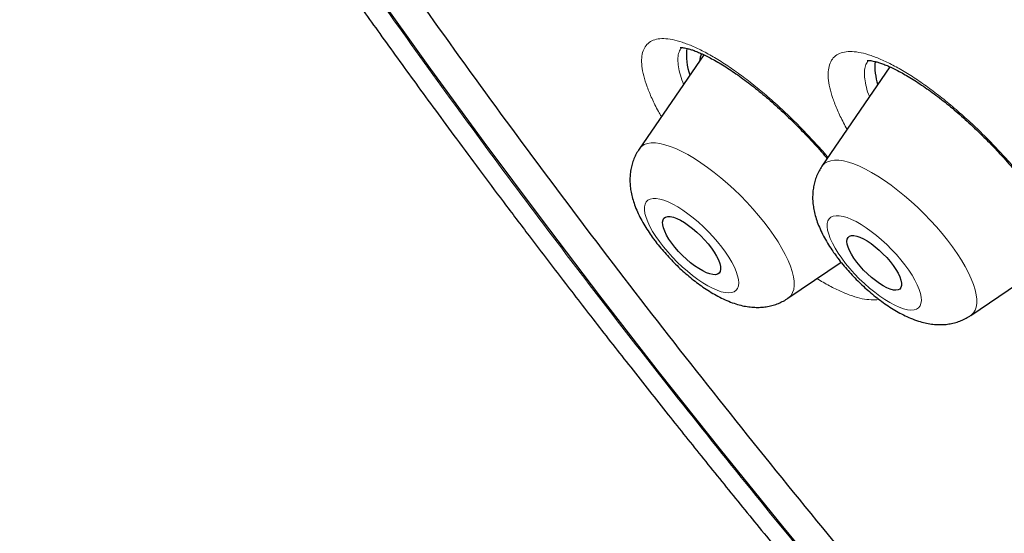
# Model space of a CAD drawing. Units: millimetres. Extents: x 8 to 954, y 12 to 973.
# Drawn here: x 809 to 820, y 481 to 487 of the extents above; entities that cross this region are included whole.
import ezdxf

# ---------------------------------------------------------------- set-up
doc = ezdxf.new("R2010")
doc.units = ezdxf.units.MM

msp = doc.modelspace()

# ---------------------------------------------------------------- linework, layer by layer
at = {"color": 7, "linetype": 'Continuous', "lineweight": 30}
for p, q in [((816.594, 486.573), (815.846, 485.481)), ((818.75, 486.432), (817.961, 485.281)), ((817.569, 483.753), (818.183, 484.171)), ((819.685, 483.553), (820.361, 484.014))]:
    msp.add_line(p, q, dxfattribs=at)
at = {"color": 7, "linetype": 'Continuous', "lineweight": 30, "flags": 128}
for points in [[(818.244, 480.22), (817.51, 481.11), (816.789, 482), (816.082, 482.891), (815.39, 483.781), (814.713, 484.672), (814.051, 485.56), (813.404, 486.448), (812.774, 487.332), (812.16, 488.214), (811.564, 489.092), (810.985, 489.965), (810.424, 490.834), (809.881, 491.698), (809.356, 492.555), (808.851, 493.405)], [(818.743, 486.435), (818.743, 486.434), (818.735, 486.41)], [(816.682, 484.334), (816.714, 484.286), (816.742, 484.24), (816.763, 484.197), (816.778, 484.157), (816.787, 484.121), (816.789, 484.09), (816.783, 484.064), (816.771, 484.045), (816.753, 484.032), (816.729, 484.026), (816.698, 484.027), (816.663, 484.034), (816.624, 484.048), (816.581, 484.069), (816.535, 484.096), (816.488, 484.128), (816.44, 484.164), (816.393, 484.205), (816.346, 484.249), (816.302, 484.296), (816.26, 484.343), (816.223, 484.391), (816.19, 484.439), (816.163, 484.485), (816.142, 484.528), (816.127, 484.568), (816.118, 484.604), (816.116, 484.635), (816.122, 484.66), (816.133, 484.68), (816.152, 484.693), (816.176, 484.699), (816.206, 484.698), (816.242, 484.691), (816.281, 484.676), (816.324, 484.656), (816.37, 484.629), (816.417, 484.597), (816.465, 484.56), (816.512, 484.52), (816.559, 484.476), (816.603, 484.429), (816.644, 484.382), (816.682, 484.334)], [(818.787, 484.132), (818.818, 484.086), (818.844, 484.042), (818.863, 484.001), (818.877, 483.963), (818.884, 483.929), (818.884, 483.9), (818.877, 483.877), (818.864, 483.86), (818.845, 483.849), (818.819, 483.846), (818.789, 483.848), (818.753, 483.858), (818.714, 483.874), (818.672, 483.896), (818.627, 483.924), (818.581, 483.957), (818.535, 483.995), (818.489, 484.036), (818.445, 484.079), (818.404, 484.125), (818.366, 484.171), (818.333, 484.217), (818.305, 484.262), (818.282, 484.305), (818.265, 484.345), (818.255, 484.381), (818.251, 484.412), (818.255, 484.438), (818.264, 484.458), (818.281, 484.472), (818.303, 484.479), (818.331, 484.48), (818.365, 484.473), (818.402, 484.46), (818.443, 484.441), (818.487, 484.416), (818.532, 484.386), (818.578, 484.35), (818.624, 484.311), (818.669, 484.269), (818.712, 484.224), (818.751, 484.178), (818.787, 484.132)]]:
    msp.add_lwpolyline(points, dxfattribs=at)
at = {"color": 252, "linetype": 'Continuous', "lineweight": 0, "flags": 128}
for points in [[(815.846, 485.481), (815.85, 485.486), (815.874, 485.512), (815.905, 485.532), (815.942, 485.545), (815.985, 485.551), (816.033, 485.551), (816.086, 485.544), (816.143, 485.531), (816.205, 485.512), (816.27, 485.486), (816.339, 485.454), (816.411, 485.416), (816.485, 485.372), (816.56, 485.323), (816.637, 485.269), (816.714, 485.211), (816.792, 485.148), (816.869, 485.082), (816.945, 485.013), (817.02, 484.941), (817.092, 484.866), (817.162, 484.79), (817.228, 484.713), (817.291, 484.636), (817.35, 484.558)], [(817.961, 485.281), (817.969, 485.291), (817.994, 485.316), (818.026, 485.334), (818.064, 485.346), (818.107, 485.352), (818.156, 485.351), (818.21, 485.343), (818.268, 485.329), (818.33, 485.308), (818.396, 485.282), (818.465, 485.249), (818.537, 485.21), (818.611, 485.165), (818.687, 485.116), (818.764, 485.061), (818.842, 485.002), (818.919, 484.939), (818.996, 484.872), (819.072, 484.802), (819.146, 484.73), (819.218, 484.655), (819.288, 484.579), (819.354, 484.502), (819.416, 484.424), (819.474, 484.347)], [(816.08, 484.409), (816.126, 484.349), (816.177, 484.289), (816.23, 484.23), (816.286, 484.172), (816.344, 484.117), (816.404, 484.065), (816.464, 484.016), (816.524, 483.972), (816.583, 483.932), (816.641, 483.897), (816.696, 483.869), (816.748, 483.846), (816.797, 483.829), (816.841, 483.819), (816.881, 483.816), (816.916, 483.819), (816.945, 483.828), (816.968, 483.845), (816.984, 483.867), (816.995, 483.896), (816.998, 483.93), (816.995, 483.969), (816.986, 484.013), (816.97, 484.062), (816.948, 484.114), (816.919, 484.169), (816.885, 484.227), (816.846, 484.286), (816.802, 484.346), (816.754, 484.406), (816.702, 484.466), (816.647, 484.524), (816.59, 484.581), (816.531, 484.634), (816.471, 484.685), (816.411, 484.732), (816.351, 484.774), (816.293, 484.811), (816.236, 484.843), (816.183, 484.869), (816.132, 484.888), (816.085, 484.902), (816.043, 484.908), (816.006, 484.909), (815.974, 484.902), (815.948, 484.889), (815.928, 484.87), (815.915, 484.844), (815.908, 484.813), (815.907, 484.776), (815.913, 484.734), (815.926, 484.688), (815.945, 484.637), (815.971, 484.584), (816.002, 484.527), (816.039, 484.469), (816.08, 484.409)], [(818.191, 484.217), (818.236, 484.156), (818.286, 484.096), (818.339, 484.037), (818.395, 483.979), (818.453, 483.924), (818.513, 483.871), (818.573, 483.822), (818.633, 483.777), (818.692, 483.737), (818.75, 483.702), (818.805, 483.672), (818.858, 483.648), (818.907, 483.631), (818.952, 483.62), (818.992, 483.616), (819.028, 483.618), (819.057, 483.627), (819.081, 483.643), (819.098, 483.665), (819.109, 483.692), (819.114, 483.726), (819.112, 483.765), (819.103, 483.809), (819.088, 483.856), (819.066, 483.908), (819.039, 483.963), (819.005, 484.02), (818.967, 484.079), (818.923, 484.139), (818.875, 484.199), (818.824, 484.259), (818.769, 484.318), (818.712, 484.375), (818.653, 484.429), (818.594, 484.48), (818.533, 484.527), (818.474, 484.57), (818.415, 484.607), (818.358, 484.64), (818.304, 484.666), (818.253, 484.687), (818.206, 484.701), (818.163, 484.708), (818.126, 484.709), (818.093, 484.704), (818.066, 484.691), (818.046, 484.673), (818.031, 484.648), (818.024, 484.617), (818.023, 484.581), (818.028, 484.54), (818.04, 484.494), (818.058, 484.444), (818.083, 484.39), (818.114, 484.334), (818.15, 484.276), (818.191, 484.217)], [(817.35, 484.558), (817.405, 484.481), (817.454, 484.405), (817.498, 484.331), (817.537, 484.259), (817.57, 484.189), (817.597, 484.123), (817.618, 484.061), (817.632, 484.002), (817.639, 483.949), (817.64, 483.9), (817.635, 483.856), (817.623, 483.818), (817.604, 483.786), (817.58, 483.761), (817.569, 483.753)], [(819.474, 484.347), (819.528, 484.27), (819.577, 484.194), (819.62, 484.12), (819.658, 484.048), (819.69, 483.979), (819.716, 483.914), (819.736, 483.852), (819.749, 483.794), (819.756, 483.741), (819.756, 483.693), (819.749, 483.651), (819.736, 483.614), (819.717, 483.583), (819.691, 483.558), (819.685, 483.553)]]:
    msp.add_lwpolyline(points, dxfattribs=at)
at = {"color": 7, "linetype": 'Continuous', "lineweight": 30}
for centre, radius, start, end in [((817.03, 486.562), 0.637, 172.211, 200.5358), ((816.796, 486.471), 0.254, 153.1633, 173.5093), ((819.225, 486.434), 0.65, 174.6412, 198.673)]:
    msp.add_arc(centre, radius, start, end, dxfattribs=at)
at = {"color": 252, "linetype": 'Continuous', "lineweight": 0}
for points, knots in [([(804.848, 517.821), (804.884, 517.863), (805.125, 518.134), (805.671, 518.532), (806.49, 519.008), (807.418, 519.364), (808.442, 519.613), (809.561, 519.75), (810.77, 519.775), (812.066, 519.687), (813.444, 519.489), (814.902, 519.179), (816.433, 518.759), (818.033, 518.23), (819.697, 517.595), (821.42, 516.854), (823.196, 516.01), (825.02, 515.066), (826.887, 514.026), (828.789, 512.891), (830.721, 511.666), (832.678, 510.355), (834.652, 508.961), (836.639, 507.489), (838.63, 505.945), (840.621, 504.331), (842.605, 502.655), (844.576, 500.92), (846.527, 499.132), (848.452, 497.298), (850.346, 495.423), (852.202, 493.512), (854.015, 491.571), (855.778, 489.608), (857.487, 487.628), (859.135, 485.636), (860.719, 483.641), (862.232, 481.646), (863.669, 479.66), (865.028, 477.689), (866.302, 475.737), (867.489, 473.813), (868.584, 471.921), (869.584, 470.067), (870.486, 468.259), (871.287, 466.5), (871.984, 464.797), (872.576, 463.155), (873.06, 461.579), (873.435, 460.074), (873.699, 458.645), (873.853, 457.297), (873.894, 456.033), (873.824, 454.858), (873.643, 453.775), (873.351, 452.788), (872.946, 451.902), (872.478, 451.158), (872.094, 450.76), (871.924, 450.583)], [0, 0, 0, 0, 0.003203, 0.021066, 0.038929, 0.056792, 0.074655, 0.092519, 0.110382, 0.128245, 0.146108, 0.163971, 0.181834, 0.199697, 0.21756, 0.235424, 0.253287, 0.27115, 0.289013, 0.306876, 0.324739, 0.342602, 0.360465, 0.378329, 0.396192, 0.414055, 0.431918, 0.449781, 0.467644, 0.485507, 0.50337, 0.521234, 0.539097, 0.55696, 0.574823, 0.592686, 0.610549, 0.628412, 0.646275, 0.664139, 0.682002, 0.699865, 0.717728, 0.735591, 0.753454, 0.771317, 0.78918, 0.807044, 0.824907, 0.84277, 0.860633, 0.878496, 0.896359, 0.914222, 0.932085, 0.949949, 0.967812, 0.985675, 1, 1, 1, 1]), ([(804.877, 501.441), (804.648, 502.061), (804.192, 503.296), (803.686, 505.036), (803.317, 506.678), (803.096, 508.215), (803.021, 509.65), (803.091, 510.976), (803.303, 512.185), (803.658, 513.263), (804.156, 514.206), (804.796, 515.013), (805.578, 515.685), (806.498, 516.219), (807.546, 516.613), (808.715, 516.862), (810.002, 516.963), (811.405, 516.917), (812.925, 516.724), (814.556, 516.384), (816.28, 515.904), (818.086, 515.286), (819.965, 514.53), (821.919, 513.638), (823.946, 512.608), (826.038, 511.447), (828.176, 510.166), (830.343, 508.774), (832.53, 507.277), (834.736, 505.674), (836.961, 503.965), (839.197, 502.159), (841.423, 500.272), (843.622, 498.319), (845.782, 496.307), (847.905, 494.238), (849.99, 492.11), (852.028, 489.934), (854.004, 487.729), (855.899, 485.511), (857.705, 483.292), (859.422, 481.071), (861.049, 478.849), (862.579, 476.634), (864.004, 474.445), (865.307, 472.301), (866.484, 470.212), (867.531, 468.179), (868.459, 466.195), (868.967, 464.931), (869.221, 464.296)], [0, 0, 0, 0, 0.020985, 0.041789, 0.062502, 0.083215, 0.104018, 0.125, 0.145987, 0.166791, 0.187505, 0.208217, 0.229019, 0.25, 0.270986, 0.291791, 0.312505, 0.333217, 0.354019, 0.375, 0.395986, 0.416791, 0.437505, 0.458217, 0.479019, 0.5, 0.520986, 0.541791, 0.562505, 0.583217, 0.604019, 0.625, 0.645986, 0.666791, 0.687505, 0.708217, 0.729019, 0.75, 0.770986, 0.791791, 0.812505, 0.833217, 0.854019, 0.875, 0.895985, 0.916789, 0.937502, 0.958215, 0.979017, 1, 1, 1, 1]), ([(832.119, 465.968), (831.425, 466.585), (830.036, 467.823), (827.983, 469.756), (825.963, 471.734), (823.991, 473.752), (822.036, 475.84), (820.107, 477.995), (818.214, 480.213), (816.399, 482.445), (814.671, 484.678), (813.042, 486.901), (811.518, 489.103), (810.104, 491.278), (808.804, 493.421), (807.622, 495.521), (806.568, 497.567), (805.636, 499.552), (805.13, 500.811), (804.877, 501.441)], [0, 0, 0, 0, 0.056574, 0.113415, 0.17016, 0.226689, 0.283221, 0.342868, 0.402514, 0.462416, 0.522329, 0.581975, 0.64161, 0.701258, 0.760903, 0.820805, 0.880718, 0.940364, 1, 1, 1, 1]), ([(824.791, 482.563), (824.691, 482.689), (824.193, 483.313), (823.371, 484.434), (822.336, 485.914), (821.395, 487.374), (820.545, 488.802), (819.796, 490.192), (819.15, 491.534), (818.611, 492.819), (818.184, 494.041), (817.87, 495.19), (817.671, 496.262), (817.59, 497.247), (817.626, 498.142), (817.778, 498.94), (818.047, 499.636), (818.43, 500.225), (818.926, 500.705), (819.53, 501.073), (820.24, 501.325), (821.05, 501.461), (821.957, 501.48), (822.953, 501.382), (824.036, 501.163), (825.079, 500.873), (825.789, 500.608), (826.086, 500.496)], [0, 0, 0, 0, 0.0105275, 0.0522465, 0.0939655, 0.1356847, 0.1774037, 0.2191228, 0.2608417, 0.3025607, 0.3442798, 0.385999, 0.4277181, 0.4694371, 0.511156, 0.552875, 0.5945943, 0.6363133, 0.6780323, 0.7197514, 0.7614705, 0.8031894, 0.8449085, 0.8866276, 0.9283466, 0.9700656, 1, 1, 1, 1]), ([(844.646, 465.853), (845.09, 465.65), (845.98, 465.245), (847.232, 464.788), (848.388, 464.453), (849.439, 464.244), (850.387, 464.15), (851.249, 464.168), (852.02, 464.297), (852.695, 464.537), (853.27, 464.886), (853.741, 465.343), (854.106, 465.904), (854.362, 466.566), (854.507, 467.325), (854.541, 468.176), (854.463, 469.113), (854.274, 470.132), (853.976, 471.226), (853.569, 472.388), (853.057, 473.611), (852.443, 474.887), (851.729, 476.209), (850.922, 477.568), (850.025, 478.956), (849.045, 480.364), (847.987, 481.784), (846.858, 483.208), (845.665, 484.625), (844.415, 486.028), (843.116, 487.408), (841.776, 488.756), (840.402, 490.064), (839.005, 491.324), (837.592, 492.528), (836.172, 493.669), (834.753, 494.74), (833.345, 495.734), (831.956, 496.645), (830.595, 497.467), (829.27, 498.196), (827.989, 498.826), (826.76, 499.354), (825.591, 499.777), (824.489, 500.092), (823.461, 500.298), (822.513, 500.392), (821.651, 500.374), (820.88, 500.245), (820.205, 500.004), (819.63, 499.655), (819.159, 499.198), (818.794, 498.637), (818.538, 497.975), (818.393, 497.217), (818.359, 496.366), (818.437, 495.428), (818.625, 494.409), (818.924, 493.315), (819.331, 492.153), (819.842, 490.931), (820.46, 489.654), (821.056, 488.533), (821.481, 487.827), (821.633, 487.575)], [0, 0, 0, 0, 0.017292, 0.034584, 0.051876, 0.068068, 0.084261, 0.100453, 0.116646, 0.132838, 0.14903, 0.165223, 0.181415, 0.197608, 0.2138, 0.229993, 0.246185, 0.262377, 0.27857, 0.294762, 0.310955, 0.327147, 0.34334, 0.359532, 0.375724, 0.391917, 0.408109, 0.424302, 0.440494, 0.456686, 0.472879, 0.489071, 0.505264, 0.521456, 0.537649, 0.553841, 0.570033, 0.586226, 0.602418, 0.618611, 0.634803, 0.650995, 0.667188, 0.68338, 0.699573, 0.715765, 0.731958, 0.74815, 0.764342, 0.780535, 0.796727, 0.81292, 0.829112, 0.845305, 0.861497, 0.877689, 0.893882, 0.910074, 0.926267, 0.942459, 0.958651, 0.974844, 0.991036, 1, 1, 1, 1]), ([(845.389, 466.1), (845.615, 466.018), (846.17, 465.815), (847.021, 465.582), (847.938, 465.396), (848.805, 465.311), (849.593, 465.327), (850.298, 465.445), (850.915, 465.665), (851.441, 465.985), (851.872, 466.402), (852.205, 466.915), (852.439, 467.521), (852.571, 468.214), (852.602, 468.992), (852.531, 469.85), (852.359, 470.782), (852.086, 471.782), (851.714, 472.844), (851.245, 473.962), (850.683, 475.129), (850.031, 476.338), (849.293, 477.581), (848.473, 478.85), (847.577, 480.138), (846.609, 481.436), (845.577, 482.738), (844.486, 484.034), (843.343, 485.317), (842.155, 486.578), (840.929, 487.811), (839.674, 489.007), (838.396, 490.159), (837.104, 491.26), (835.805, 492.304), (834.508, 493.283), (833.22, 494.192), (831.95, 495.024), (830.706, 495.776), (829.494, 496.442), (828.323, 497.019), (827.2, 497.502), (826.131, 497.888), (825.123, 498.176), (824.183, 498.364), (823.316, 498.45), (822.528, 498.434), (821.823, 498.315), (821.205, 498.096), (820.68, 497.776), (820.249, 497.359), (819.916, 496.846), (819.682, 496.24), (819.549, 495.546), (819.519, 494.768), (819.587, 493.912), (819.769, 492.975), (819.929, 492.319), (820.054, 491.961), (820.055, 491.958)], [0, 0, 0, 0, 0.011406, 0.027988, 0.045985, 0.063981, 0.081978, 0.099975, 0.117972, 0.135968, 0.153965, 0.171962, 0.189959, 0.207956, 0.225952, 0.243949, 0.261946, 0.279943, 0.297939, 0.315936, 0.333933, 0.35193, 0.369926, 0.387923, 0.40592, 0.423917, 0.441914, 0.45991, 0.477907, 0.495904, 0.513901, 0.531897, 0.549894, 0.567891, 0.585888, 0.603884, 0.621881, 0.639878, 0.657875, 0.675871, 0.693868, 0.711865, 0.729862, 0.747858, 0.765855, 0.783852, 0.801849, 0.819846, 0.837842, 0.855839, 0.873836, 0.891833, 0.909829, 0.927826, 0.945823, 0.96382, 0.981816, 0.999813, 1, 1, 1, 1]), ([(816.103, 485.856), (816.091, 485.877), (816.049, 485.949), (815.992, 486.066), (815.935, 486.204), (815.896, 486.329), (815.875, 486.442), (815.872, 486.539), (815.888, 486.619), (815.922, 486.683), (815.974, 486.728), (816.043, 486.755), (816.128, 486.763), (816.229, 486.751), (816.343, 486.72), (816.47, 486.671), (816.608, 486.604), (816.756, 486.519), (816.91, 486.419), (817.07, 486.303), (817.234, 486.174), (817.398, 486.034), (817.562, 485.883), (817.723, 485.725), (817.878, 485.56), (817.981, 485.446), (818.03, 485.387), (818.032, 485.384)], [0, 0, 0, 0, 0.016438, 0.059011, 0.10158, 0.144285, 0.186855, 0.229455, 0.272189, 0.314788, 0.357436, 0.400219, 0.442868, 0.485554, 0.528376, 0.571063, 0.613763, 0.656598, 0.699297, 0.741975, 0.784791, 0.827471, 0.870107, 0.912878, 0.955514, 0.99799, 1, 1, 1, 1]), ([(816.335, 486.656), (816.324, 486.64), (816.304, 486.607), (816.293, 486.538), (816.295, 486.457), (816.315, 486.362), (816.337, 486.286), (816.357, 486.239), (816.36, 486.232)], [0, 0, 0, 0, 0.188892, 0.382799, 0.576087, 0.769186, 0.962913, 1, 1, 1, 1]), ([(818.254, 485.709), (818.24, 485.734), (818.196, 485.812), (818.14, 485.933), (818.085, 486.07), (818.05, 486.194), (818.033, 486.304), (818.034, 486.399), (818.053, 486.478), (818.091, 486.54), (818.147, 486.583), (818.22, 486.607), (818.309, 486.612), (818.413, 486.599), (818.53, 486.566), (818.661, 486.514), (818.801, 486.445), (818.951, 486.359), (819.107, 486.256), (819.269, 486.139), (819.433, 486.009), (819.598, 485.867), (819.762, 485.715), (819.923, 485.556), (820.078, 485.391), (820.226, 485.222), (820.361, 485.056), (820.442, 484.948), (820.48, 484.896)], [0, 0, 0, 0, 0.019097, 0.058364, 0.097757, 0.137024, 0.17631, 0.215723, 0.25501, 0.294331, 0.333775, 0.373096, 0.412446, 0.451923, 0.491274, 0.53064, 0.570132, 0.609499, 0.648858, 0.688343, 0.727702, 0.767036, 0.806495, 0.845828, 0.885127, 0.924551, 0.96385, 1, 1, 1, 1]), ([(818.499, 486.507), (818.489, 486.492), (818.467, 486.462), (818.453, 486.397), (818.452, 486.317), (818.469, 486.223), (818.489, 486.146), (818.509, 486.097), (818.513, 486.087)], [0, 0, 0, 0, 0.171953, 0.366257, 0.561191, 0.755496, 0.949658, 1, 1, 1, 1]), ([(818.62, 483.742), (818.619, 483.742), (818.595, 483.733), (818.532, 483.733), (818.432, 483.744), (818.316, 483.776), (818.188, 483.827), (818.051, 483.894), (817.953, 483.952), (817.904, 483.981)], [0, 0, 0, 0, 0.007241, 0.173128, 0.339549, 0.505428, 0.671401, 0.837902, 1, 1, 1, 1])]:
    msp.add_open_spline(points, degree=3, knots=knots, dxfattribs=at)
at = {"color": 7, "linetype": 'Continuous', "lineweight": 30}
for points, knots in [([(804.847, 517.833), (804.815, 517.801), (804.754, 517.741), (804.676, 517.66), (804.613, 517.595), (804.566, 517.544), (804.524, 517.5), (804.49, 517.463), (804.46, 517.43), (804.426, 517.392), (804.386, 517.346), (804.337, 517.29), (804.283, 517.227), (804.233, 517.167), (804.191, 517.116), (804.159, 517.076), (804.131, 517.041), (804.107, 517.01), (804.086, 516.983), (804.065, 516.956), (804.042, 516.926), (804.015, 516.891), (803.985, 516.851), (803.954, 516.809), (803.924, 516.768), (803.897, 516.73), (803.866, 516.687), (803.833, 516.64), (803.796, 516.586), (803.76, 516.533), (803.723, 516.477), (803.685, 516.418), (803.645, 516.356), (803.604, 516.289), (803.562, 516.221), (803.522, 516.155), (803.486, 516.092), (803.449, 516.028), (803.412, 515.961), (803.373, 515.891), (803.337, 515.824), (803.304, 515.761), (803.275, 515.703), (803.243, 515.641), (803.207, 515.567), (803.165, 515.48), (803.119, 515.379), (803.071, 515.272), (803.024, 515.162), (802.98, 515.055), (802.943, 514.963), (802.912, 514.883), (802.886, 514.815), (802.861, 514.746), (802.838, 514.682), (802.818, 514.624), (802.799, 514.569), (802.78, 514.513), (802.761, 514.453), (802.74, 514.388), (802.719, 514.321), (802.699, 514.255), (802.681, 514.193), (802.656, 514.107), (802.625, 513.995), (802.589, 513.856), (802.559, 513.736), (802.536, 513.635), (802.517, 513.551), (802.498, 513.46), (802.477, 513.359), (802.455, 513.247), (802.433, 513.125), (802.412, 513), (802.392, 512.876), (802.374, 512.755), (802.359, 512.638), (802.344, 512.524), (802.331, 512.411), (802.32, 512.301), (802.31, 512.197), (802.301, 512.098), (802.293, 511.999), (802.286, 511.895), (802.278, 511.781), (802.271, 511.65), (802.265, 511.507), (802.261, 511.357), (802.258, 511.212), (802.256, 511.074), (802.256, 510.939), (802.257, 510.803), (802.259, 510.658), (802.263, 510.531), (802.266, 510.423), (802.27, 510.338), (802.274, 510.252), (802.278, 510.17), (802.282, 510.097), (802.285, 510.036), (802.289, 509.987), (802.291, 509.946), (802.294, 509.907), (802.297, 509.861), (802.301, 509.806), (802.306, 509.74), (802.312, 509.665), (802.326, 509.5), (802.35, 509.254), (802.379, 509.001), (802.401, 508.829), (802.412, 508.739), (802.423, 508.659), (802.433, 508.59), (802.441, 508.531), (802.449, 508.478), (802.457, 508.424), (802.466, 508.363), (802.477, 508.291), (802.49, 508.209), (802.504, 508.118), (802.521, 508.02), (802.538, 507.92), (802.559, 507.801), (802.584, 507.662), (802.613, 507.504), (802.645, 507.344), (802.677, 507.184), (802.71, 507.028), (802.743, 506.873), (802.776, 506.724), (802.809, 506.582), (802.838, 506.457), (802.864, 506.347), (802.889, 506.245), (802.915, 506.141), (802.943, 506.027), (802.975, 505.903), (803.007, 505.779), (803.041, 505.652), (803.076, 505.522), (803.116, 505.375), (803.162, 505.213), (803.212, 505.038), (803.267, 504.851), (803.326, 504.654), (803.381, 504.476), (803.427, 504.329), (803.461, 504.221), (803.49, 504.129), (803.514, 504.056), (803.532, 504), (803.546, 503.957), (803.56, 503.914), (803.578, 503.862), (803.6, 503.795), (803.627, 503.714), (803.658, 503.622), (803.69, 503.526), (803.751, 503.348), (803.84, 503.094), (803.958, 502.769), (804.072, 502.462), (804.174, 502.191), (804.266, 501.955), (804.345, 501.752), (804.42, 501.565), (804.489, 501.394), (804.551, 501.242), (804.605, 501.111), (804.652, 500.998), (804.686, 500.917), (804.71, 500.861), (804.724, 500.826), (804.737, 500.796), (804.748, 500.77), (804.761, 500.739), (804.779, 500.697), (804.804, 500.639), (804.836, 500.564), (804.873, 500.478), (804.913, 500.386), (804.954, 500.292), (804.995, 500.196), (805.064, 500.041), (805.161, 499.823), (805.285, 499.547), (805.413, 499.27), (805.544, 498.987), (805.687, 498.686), (805.821, 498.406), (805.946, 498.15), (806.058, 497.922), (806.176, 497.686), (806.296, 497.446), (806.415, 497.212), (806.528, 496.992), (806.626, 496.804), (806.71, 496.644), (806.78, 496.511), (806.844, 496.39), (806.901, 496.281), (806.951, 496.188), (806.991, 496.113), (807.024, 496.051), (807.057, 495.99), (807.096, 495.918), (807.144, 495.83), (807.201, 495.725), (807.267, 495.604), (807.341, 495.469), (807.423, 495.32), (807.512, 495.16), (807.61, 494.984), (807.716, 494.796), (807.885, 494.497), (808.117, 494.092), (808.416, 493.58), (808.723, 493.064), (809.037, 492.544), (809.359, 492.021), (809.688, 491.494), (810.024, 490.965), (810.321, 490.505), (810.571, 490.122), (810.767, 489.825), (810.951, 489.548), (811.122, 489.292), (811.28, 489.058), (811.425, 488.846), (811.547, 488.666), (811.648, 488.519), (811.725, 488.407), (811.786, 488.318), (811.838, 488.244), (811.884, 488.177), (811.931, 488.109), (811.996, 488.015), (812.086, 487.887), (812.204, 487.718), (812.339, 487.526), (812.491, 487.311), (812.66, 487.072), (812.847, 486.81), (813.048, 486.531), (813.263, 486.235), (813.491, 485.924), (813.736, 485.591), (813.998, 485.237), (814.278, 484.863), (814.595, 484.444), (814.948, 483.982), (815.339, 483.474), (815.752, 482.946), (816.171, 482.417), (816.593, 481.889), (817.019, 481.363), (817.462, 480.821), (817.925, 480.263), (818.406, 479.688), (818.907, 479.098), (819.428, 478.492), (819.973, 477.866), (820.542, 477.222), (821.135, 476.558), (821.75, 475.88), (822.387, 475.188), (823.043, 474.486), (823.716, 473.775), (824.407, 473.056), (825.12, 472.326), (825.817, 471.623), (826.494, 470.95), (827.15, 470.306), (827.822, 469.656), (828.51, 469), (829.212, 468.339), (829.917, 467.686), (830.622, 467.042), (831.326, 466.408), (831.911, 465.887), (832.262, 465.582), (832.372, 465.485)], [0, 0, 0, 0, 0.002347, 0.004427, 0.006247, 0.007827, 0.009199, 0.010363, 0.011355, 0.012365, 0.014051, 0.015911, 0.018022, 0.020384, 0.021817, 0.023126, 0.024286, 0.025295, 0.026154, 0.026933, 0.027932, 0.029071, 0.030423, 0.03187, 0.033206, 0.034429, 0.035538, 0.037371, 0.038975, 0.04067, 0.042459, 0.044337, 0.04629, 0.048317, 0.050562, 0.052627, 0.054499, 0.056374, 0.058539, 0.060618, 0.062731, 0.064636, 0.066333, 0.067902, 0.070226, 0.072897, 0.075671, 0.079099, 0.082259, 0.085258, 0.088305, 0.090176, 0.092143, 0.094152, 0.095982, 0.097608, 0.099046, 0.100607, 0.102246, 0.104085, 0.106027, 0.107857, 0.109568, 0.11116, 0.114969, 0.118737, 0.122493, 0.124706, 0.126919, 0.129295, 0.13196, 0.134975, 0.138246, 0.141539, 0.144818, 0.147984, 0.150989, 0.153834, 0.156814, 0.159617, 0.162253, 0.164721, 0.167095, 0.169697, 0.172563, 0.175621, 0.179426, 0.183165, 0.186716, 0.190013, 0.193286, 0.196463, 0.199855, 0.20364, 0.205562, 0.207572, 0.209668, 0.211642, 0.213341, 0.214764, 0.215912, 0.216784, 0.217602, 0.218663, 0.219944, 0.221462, 0.223216, 0.225179, 0.232809, 0.240109, 0.242321, 0.244338, 0.246119, 0.247664, 0.248972, 0.250049, 0.251183, 0.252545, 0.254138, 0.255959, 0.257971, 0.260154, 0.262357, 0.26457, 0.267944, 0.271341, 0.274761, 0.278206, 0.281557, 0.284656, 0.287984, 0.290959, 0.293576, 0.295815, 0.297804, 0.299942, 0.302287, 0.304839, 0.307596, 0.309945, 0.312599, 0.315573, 0.318867, 0.322481, 0.326143, 0.330083, 0.334301, 0.336727, 0.338848, 0.340662, 0.34217, 0.343156, 0.343946, 0.344684, 0.345706, 0.347025, 0.348609, 0.350461, 0.35235, 0.354212, 0.360825, 0.367061, 0.372919, 0.3784, 0.382442, 0.386251, 0.389797, 0.392981, 0.395795, 0.398238, 0.400312, 0.402017, 0.402762, 0.403405, 0.403947, 0.404388, 0.404879, 0.40562, 0.406712, 0.408101, 0.409746, 0.411443, 0.413164, 0.414908, 0.416676, 0.421658, 0.426817, 0.431604, 0.436679, 0.442051, 0.447721, 0.451624, 0.455656, 0.459818, 0.464109, 0.468284, 0.472123, 0.475625, 0.478141, 0.480449, 0.48255, 0.484443, 0.486078, 0.487372, 0.488323, 0.489286, 0.490525, 0.492048, 0.493854, 0.495943, 0.498315, 0.500811, 0.503558, 0.506557, 0.509808, 0.513195, 0.521806, 0.530445, 0.539112, 0.547808, 0.556531, 0.565282, 0.574061, 0.582797, 0.588037, 0.592924, 0.597458, 0.601639, 0.605467, 0.608942, 0.612065, 0.614268, 0.616117, 0.617536, 0.618652, 0.619729, 0.620794, 0.621958, 0.624329, 0.627076, 0.630198, 0.633695, 0.637568, 0.641815, 0.646438, 0.651151, 0.656199, 0.661581, 0.667299, 0.673351, 0.679727, 0.687572, 0.695761, 0.704294, 0.713171, 0.721387, 0.729878, 0.738642, 0.747681, 0.756993, 0.766579, 0.77644, 0.786574, 0.797173, 0.808057, 0.819224, 0.830676, 0.842412, 0.854215, 0.866293, 0.878645, 0.891271, 0.9022, 0.913327, 0.924651, 0.936173, 0.947892, 0.959808, 0.971224, 0.982815, 0.994582, 1, 1, 1, 1]), ([(837.965, 461.613), (837.898, 461.663), (836.931, 462.389), (835.079, 463.906), (832.428, 466.153), (829.828, 468.501), (827.273, 470.934), (824.779, 473.443), (822.362, 476.01), (820.036, 478.62), (817.816, 481.258), (815.715, 483.906), (813.747, 486.548), (811.923, 489.169), (810.255, 491.752), (808.753, 494.28), (807.426, 496.739), (806.282, 499.114), (805.329, 501.389), (804.573, 503.551), (804.017, 505.586), (803.666, 507.482), (803.522, 509.226), (803.585, 510.81), (803.855, 512.221), (804.331, 513.453), (805.009, 514.497), (805.886, 515.346), (806.955, 515.997), (808.211, 516.443), (809.646, 516.684), (811.25, 516.717), (813.014, 516.542), (814.928, 516.16), (816.978, 515.574), (819.153, 514.787), (821.439, 513.805), (823.823, 512.629), (826.257, 511.299), (827.922, 510.275), (828.741, 509.772)], [0, 0, 0, 0, 0.002043, 0.029693, 0.056672, 0.083652, 0.110631, 0.13761, 0.164589, 0.191568, 0.218548, 0.245527, 0.272506, 0.299485, 0.326464, 0.353443, 0.380422, 0.407402, 0.434381, 0.46136, 0.488339, 0.515318, 0.542297, 0.569277, 0.596256, 0.623235, 0.650214, 0.677193, 0.704172, 0.731151, 0.758131, 0.78511, 0.812089, 0.839068, 0.866047, 0.893026, 0.920006, 0.946985, 0.973964, 1, 1, 1, 1]), ([(816.32, 486.656), (816.32, 486.656), (816.32, 486.656), (816.33, 486.656), (816.346, 486.656), (816.371, 486.652), (816.402, 486.646), (816.44, 486.635), (816.483, 486.621), (816.534, 486.601), (816.59, 486.576), (816.652, 486.545), (816.719, 486.509), (816.791, 486.467), (816.867, 486.42), (816.946, 486.367), (817.027, 486.31), (817.11, 486.249), (817.194, 486.184), (817.278, 486.115), (817.363, 486.043), (817.448, 485.967), (817.534, 485.887), (817.62, 485.805), (817.706, 485.719), (817.79, 485.632), (817.873, 485.543), (817.951, 485.456), (818, 485.398), (818.023, 485.371)], [0, 0, 0, 0, 0.02286, 0.055731, 0.088221, 0.120829, 0.153807, 0.186799, 0.22006, 0.254724, 0.290654, 0.327704, 0.365693, 0.40443, 0.443717, 0.48336, 0.523176, 0.562972, 0.602589, 0.641935, 0.681003, 0.720511, 0.760455, 0.800759, 0.841342, 0.88211, 0.922967, 0.963789, 1, 1, 1, 1]), ([(818.487, 486.506), (818.487, 486.506), (818.487, 486.506), (818.497, 486.507), (818.514, 486.506), (818.539, 486.503), (818.57, 486.497), (818.608, 486.487), (818.652, 486.473), (818.703, 486.453), (818.76, 486.428), (818.822, 486.398), (818.889, 486.363), (818.961, 486.321), (819.037, 486.275), (819.116, 486.223), (819.198, 486.166), (819.281, 486.105), (819.366, 486.04), (819.451, 485.971), (819.537, 485.899), (819.622, 485.823), (819.708, 485.744), (819.794, 485.662), (819.88, 485.577), (819.964, 485.49), (820.047, 485.401), (820.127, 485.311), (820.205, 485.221), (820.28, 485.13), (820.351, 485.041), (820.414, 484.957), (820.452, 484.904), (820.469, 484.88)], [0, 0, 0, 0, 0.021376, 0.050434, 0.078904, 0.107335, 0.135936, 0.163878, 0.192882, 0.222937, 0.253964, 0.285855, 0.31848, 0.351701, 0.385381, 0.419386, 0.453594, 0.487896, 0.522183, 0.556384, 0.590299, 0.624375, 0.658739, 0.693355, 0.728174, 0.763143, 0.798195, 0.833254, 0.868234, 0.903074, 0.937714, 0.972099, 1, 1, 1, 1]), ([(815.846, 485.481), (815.834, 485.463), (815.811, 485.426), (815.784, 485.367), (815.762, 485.305), (815.748, 485.242), (815.74, 485.178), (815.738, 485.113), (815.742, 485.047), (815.752, 484.978), (815.769, 484.907), (815.793, 484.832), (815.825, 484.753), (815.865, 484.672), (815.91, 484.592), (815.959, 484.516), (815.993, 484.468), (816.009, 484.445)], [0, 0, 0, 0, 0.055309, 0.111603, 0.167754, 0.224164, 0.281306, 0.339801, 0.400436, 0.464258, 0.53251, 0.606325, 0.685854, 0.76901, 0.851352, 0.93128, 1, 1, 1, 1]), ([(817.961, 485.281), (817.95, 485.263), (817.927, 485.227), (817.9, 485.168), (817.878, 485.107), (817.864, 485.044), (817.856, 484.98), (817.853, 484.915), (817.857, 484.848), (817.868, 484.78), (817.884, 484.708), (817.908, 484.633), (817.94, 484.555), (817.98, 484.474), (818.025, 484.393), (818.072, 484.32), (818.104, 484.274), (818.118, 484.255)], [0, 0, 0, 0, 0.054685, 0.11152, 0.168214, 0.225163, 0.282843, 0.341858, 0.403039, 0.467418, 0.536242, 0.610673, 0.690885, 0.774804, 0.857985, 0.938709, 1, 1, 1, 1]), ([(816.009, 484.445), (816.019, 484.432), (816.046, 484.395), (816.095, 484.334), (816.156, 484.264), (816.219, 484.196), (816.284, 484.13), (816.352, 484.067), (816.422, 484.007), (816.493, 483.949), (816.566, 483.895), (816.642, 483.844), (816.719, 483.797), (816.8, 483.754), (816.882, 483.717), (816.963, 483.687), (817.039, 483.666), (817.112, 483.653), (817.183, 483.647), (817.251, 483.647), (817.317, 483.654), (817.381, 483.667), (817.443, 483.686), (817.502, 483.713), (817.544, 483.735), (817.565, 483.751), (817.569, 483.753)], [0, 0, 0, 0, 0.024816, 0.071803, 0.118167, 0.164125, 0.209902, 0.255708, 0.30168, 0.348041, 0.395051, 0.443018, 0.492352, 0.543549, 0.597131, 0.647116, 0.69373, 0.736763, 0.777017, 0.815292, 0.852194, 0.888158, 0.923485, 0.958378, 0.993001, 1, 1, 1, 1]), ([(818.118, 484.255), (818.128, 484.242), (818.155, 484.204), (818.203, 484.144), (818.264, 484.073), (818.327, 484.005), (818.392, 483.938), (818.459, 483.875), (818.529, 483.814), (818.6, 483.756), (818.673, 483.702), (818.748, 483.65), (818.825, 483.603), (818.906, 483.559), (818.99, 483.52), (819.074, 483.489), (819.154, 483.467), (819.227, 483.454), (819.297, 483.447), (819.365, 483.447), (819.431, 483.454), (819.495, 483.467), (819.558, 483.486), (819.617, 483.513), (819.659, 483.535), (819.681, 483.551), (819.684, 483.554)], [0, 0, 0, 0, 0.024694, 0.071509, 0.11767, 0.163399, 0.208917, 0.254439, 0.300111, 0.346144, 0.392784, 0.440337, 0.489192, 0.539833, 0.592791, 0.648254, 0.694645, 0.737488, 0.777552, 0.81563, 0.852339, 0.888107, 0.923235, 0.957936, 0.992357, 1, 1, 1, 1])]:
    msp.add_open_spline(points, degree=3, knots=knots, dxfattribs=at)

doc.saveas('drawing.dxf')
